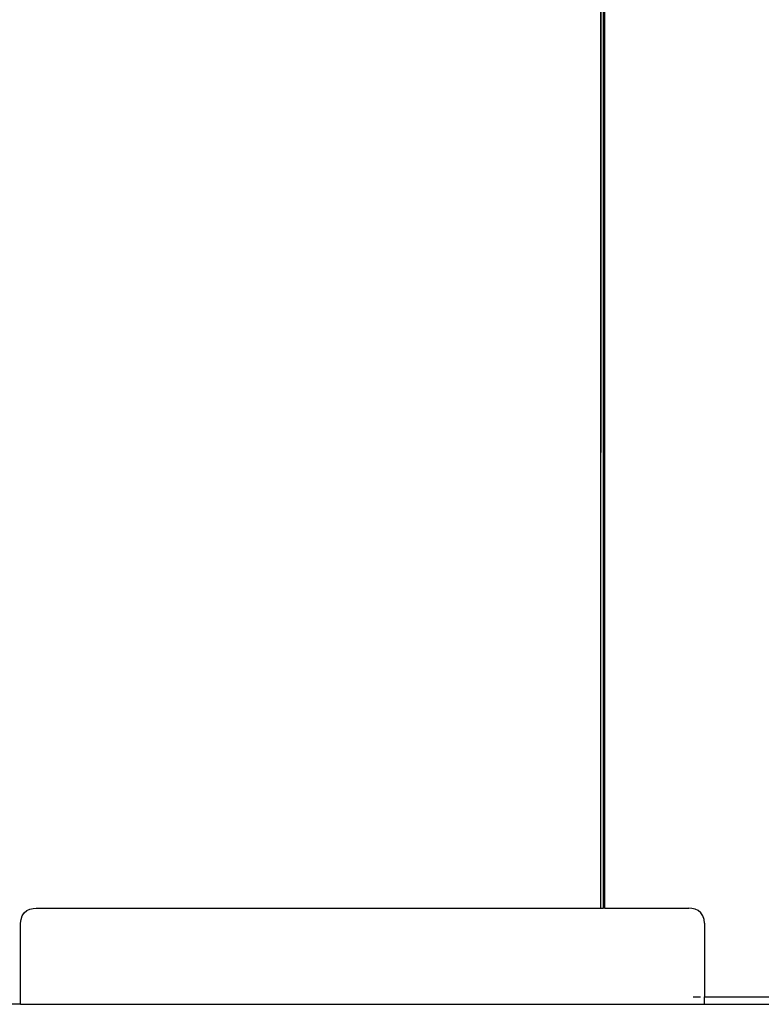
# Model space of a CAD drawing. Units: metres. Extents: x 3.17 to 10.33, y 3.36 to 7.18.
# Drawn here: x 6.78 to 6.82, y 4.29 to 4.34 of the extents above; entities that cross this region are included whole.
import ezdxf

# ---------------------------------------------------------------- set-up
doc = ezdxf.new("R2010")
doc.units = ezdxf.units.M
doc.layers.add('Edges', color=7, linetype='Continuous')

# ---------------------------------------------------------------- blocks, each defined once
blk = doc.blocks.new('Dressing Chairs With Table fr')
at = {"layer": 'Edges'}
for p, q in [((1.724455, -0.229021), (1.724455, -0.090647)), ((1.724455, -0.229021), (1.724483, -0.090647)), ((1.724596, -0.090647), (1.724596, -0.229021)), ((1.724677, -0.229021), (1.724677, -0.090647)), ((1.691553, -0.229157), (1.691727, -0.229073)), ((1.691727, -0.229073), (1.691921, -0.229043)), ((1.691921, -0.229043), (1.692095, -0.229021)), ((1.692095, -0.229021), (1.724455, -0.229021)), ((1.724455, -0.229021), (1.724596, -0.229021)), ((1.724677, -0.229021), (1.724596, -0.229021)), ((1.724677, -0.229021), (1.729493, -0.229021)), ((1.729667, -0.229043), (1.729493, -0.229021)), ((1.72986, -0.229073), (1.729667, -0.229043)), ((1.730035, -0.229157), (1.72986, -0.229073)), ((1.691192, -0.229882), (1.691218, -0.229659)), ((1.691218, -0.229659), (1.691292, -0.229458)), ((1.691292, -0.229458), (1.691406, -0.229289)), ((1.691406, -0.229289), (1.691553, -0.229157)), ((1.730182, -0.229289), (1.730035, -0.229157)), ((1.730296, -0.229458), (1.730182, -0.229289)), ((1.73037, -0.229659), (1.730296, -0.229458)), ((1.730396, -0.229882), (1.73037, -0.229659)), ((1.691192, -0.234527), (1.691192, -0.229882)), ((1.730396, -0.229882), (1.730392, -0.234098)), ((1.729742, -0.234098), (1.730173, -0.234098)), ((1.730392, -0.234527), (1.730392, -0.234098)), ((1.730392, -0.234098), (1.734934, -0.234098)), ((1.691192, -0.234527), (1.683168, -0.234527)), ((1.691192, -0.234527), (1.730392, -0.234527)), ((1.730392, -0.234527), (1.735229, -0.234527))]:
    blk.add_line(p, q, dxfattribs=at)

msp = doc.modelspace()

# ---------------------------------------------------------------- block references
msp.add_blockref('Dressing Chairs With Table fr', (5.090508, 4.522275))

doc.saveas('drawing.dxf')
